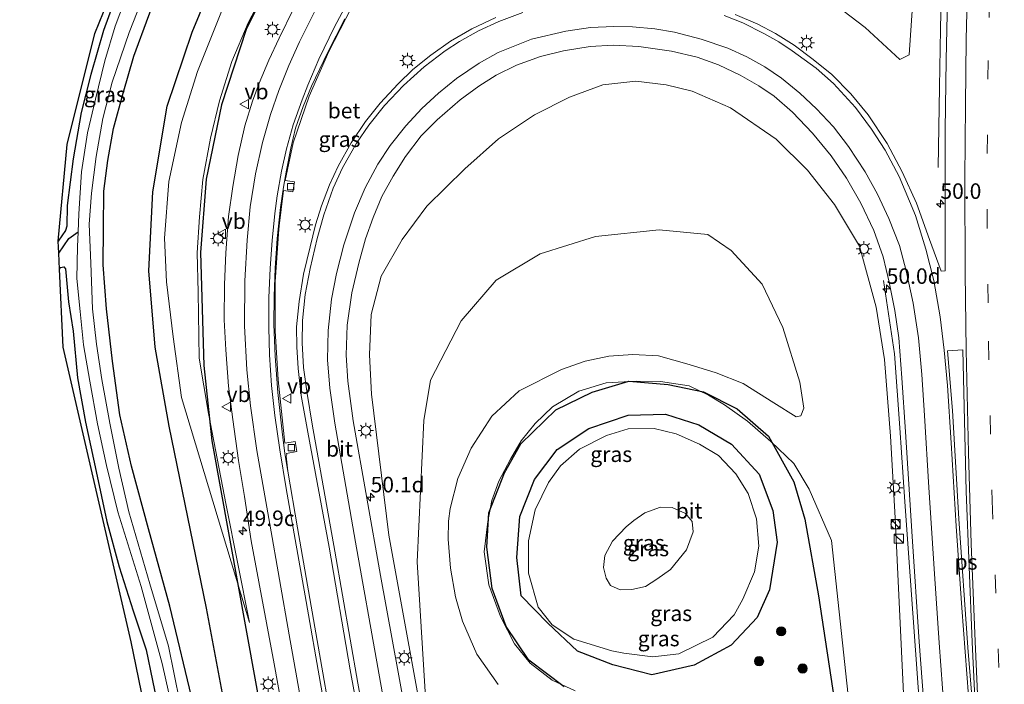
# Model space of a CAD drawing. Units: metres. Extents: x 129169 to 130001, y 534330 to 536804.
# Drawn here: x 129364 to 129523, y 535465 to 535572 of the extents above; entities that cross this region are included whole.
import ezdxf
from ezdxf.enums import TextEntityAlignment as Align

# ---------------------------------------------------------------- set-up
doc = ezdxf.new("R2010")
doc.units = ezdxf.units.M
doc.linetypes.add('VW-3-9_STREEP', pattern=[12, 3, -9])
doc.layers.get('0').update_dxf_attribs({"lineweight": 25})
for name, color, linetype, lineweight in [('B-ME-AM-KILOMETR-S-B1', 7, 'Continuous', 18), ('B-ME-BV-GELEIDECONSTRUCTIE-GELEIDERAIL-L-B1', 213, 'BV-GELEIDERAIL', 18), ('B-ME-GR-BOMENRIJ-L-B1', 10, 'Continuous', 25), ('B-ME-GR-BOMENSTRUIKEN-GV-B6', 93, 'Continuous', 18), ('B-ME-GR-BOOM-S-B1', 93, 'Continuous', 18), ('B-ME-GW-INSTEEKWATERGANG-L-B1', 10, 'Continuous', 25), ('B-ME-GW-KRUINLIJN-L-B1', 93, 'Continuous', 18), ('B-ME-GW-TEENLIJN-L-B1', 93, 'Continuous', 18), ('B-ME-GW-WATERGANG-GREPPEL-L-B1', 10, 'Continuous', 25), ('B-ME-IE-GRASLAND-GV-B6', 93, 'Continuous', 18), ('B-ME-IE-GRONDWERKLIJN-GROND_INGERICHT-GV-B6', 253, 'Continuous', 18), ('B-ME-IE-INRICHTINGSELEMENT-S-B1', 253, 'Continuous', 18), ('B-ME-IE-MEUBILAIR_WEGMEUBILAIR-LICHTMAST-S-B1', 8, 'Continuous', 18), ('B-ME-KG-KADASTRAAL-OPNAMEDTMGRENS-L-B1', 10, 'Continuous', 25), ('B-ME-OG-WATER-GV-B6', 153, 'Continuous', 18), ('B-ME-VH-VERH_SOORT-BETON-OVERIG-GV-B6', 8, 'IE-TERREINAFSCHEIDING-NATUURLIJK-HOUTWAL', 18), ('B-ME-VH-VERH_SOORT-BITUMEN-GV-B6', 8, 'IE-TERREINAFSCHEIDING-NATUURLIJK-HOUTWAL', 18), ('B-ME-VV-KOLK-S-B1', 8, 'Continuous', 18), ('B-ME-VW-MARKERING-39STREEP-015-L-B1', 255, 'VW-3-9_STREEP', 18), ('B-ME-VW-MARKERING-STREEP-015-L-B1', 7, 'Continuous', 18), ('B-ME-VW-MARKERING-VLAKMARK-GV-B6', 7, 'Continuous', 18), ('B-ME-VW-MEUBILAIR_WEGMEUBILAIR-VERKEERSBORD-S-B1', 8, 'Continuous', 18)]:
    doc.layers.add(name, color=color, linetype=linetype, lineweight=lineweight)
doc.styles.add('NLCS-ISO', font='NLCS-ISO.TTF')
doc.linetypes.add('BV-GELEIDERAIL', pattern='A,10,-3,[108,NLCS.SHX,S=1,R=0,X=0,Y=0],-3', length=16)
doc.linetypes.add('IE-TERREINAFSCHEIDING-NATUURLIJK-HOUTWAL', pattern='A,7,-1.5,[67,NLCS.SHX,S=0.75,R=45,X=0,Y=0],-1.5,7,-1.5,[70,NLCS.SHX,S=0.75,R=0,X=0,Y=0],-1.5', length=20)

# ---------------------------------------------------------------- blocks, each defined once
blk = doc.blocks.new('kast')
blk.add_line((-0.75, -0.75), (0.75, 0.75))
blk.add_lwpolyline([(-0.75, 0.75), (0.75, 0.75), (0.75, -0.75), (-0.75, -0.75)], close=True)
blk = doc.blocks.new('verkeersbord')
for p, q in [((0, 0.75), (-0.75, -0.625)), ((0.75, -0.625), (0, 0.75)), ((-0.75, -0.625), (0.75, -0.625))]:
    blk.add_line(p, q)
blk = doc.blocks.new('dtb')
blk.add_circle((0, 0), 0.75)
blk = doc.blocks.new('boom')
blk.add_hatch(color=256).paths.add_polyline_path([(-0.75, 0, 1), (0.75, 0, 1)])
blk.add_circle((0, 0), 0.75)
blk = doc.blocks.new('hecto')
for p, q in [((0, 0.625), (-0.625, 0)), ((0, -0.625), (0, 0.625)), ((-0.625, 0), (0.625, 0)), ((0.625, 0), (0, -0.625))]:
    blk.add_line(p, q)
blk = doc.blocks.new('kolk')
blk.add_lwpolyline([(-0.5, -0.5), (0.5, -0.5), (0.5, 0.5), (-0.5, 0.5)], close=True)
blk = doc.blocks.new('lantaarnpaal')
for p, q in [((-0.75, 0), (-1.25, 0)), ((-0.88, 0.88), (-0.53, 0.53)), ((0, 0.75), (0, 1.25)), ((0.53, 0.53), (0.88, 0.88)), ((0.75, 0), (1.25, 0)), ((-0.53, -0.53), (-0.88, -0.88)), ((0, -0.75), (0, -1.25)), ((0.53, -0.53), (0.88, -0.88))]:
    blk.add_line(p, q)
blk.add_circle((0, 0), 0.75)

msp = doc.modelspace()

# ---------------------------------------------------------------- linework, layer by layer
at = {"layer": 'B-ME-BV-GELEIDECONSTRUCTIE-GELEIDERAIL-L-B1'}
for points in [[(129512.144, 535548.607, 2.185), (129512.351, 535561.594, 2.529), (129512.511, 535570.911, 2.773), (129512.633, 535576.215, 2.72), (129513.001, 535589.549, 2.578), (129513.454, 535602.862, 2.407), (129513.971, 535614.832, 2.3), (129514.628, 535628.134, 2.11), (129515.371, 535640.116, 2.029), (129516.264, 535653.42, 1.834), (129517.249, 535666.705, 1.709), (129518.23, 535678.689, 1.567), (129519.458, 535691.958, 1.451), (129520.651, 535703.872, 1.118), (129521.919, 535717.309, 0.505)], [(129503.296, 535530.342, 3.252), (129505.067, 535518.519, 3.584), (129505.926, 535506.552, 3.748), (129506.737, 535494.587, 3.765), (129507.604, 535482.626, 3.784), (129508.453, 535470.644, 3.811), (129509.317, 535458.698, 3.836), (129510.215, 535446.743, 3.891), (129511.204, 535434.796, 3.927), (129512.422, 535421.495, 3.966), (129513.838, 535408.245, 3.992), (129515.229, 535394.933, 4.041)]]:
    msp.add_polyline3d(points, dxfattribs=at)
at = {"layer": 'B-ME-GR-BOMENRIJ-L-B1'}
for points in [[(129412.086, 535384.06, -3.422), (129406.446, 535413.078, -3.431), (129400.521, 535442.146, -3.338), (129393.909, 535477.431, -2.939), (129387.876, 535506.81, -2.99), (129385.624, 535519.611, -3.044), (129384.588, 535531.899, -3.107), (129385.243, 535544.643, -3.065), (129387.542, 535558.521, -3.011), (129391.592, 535570.475, -2.981), (129396.347, 535581.924, -2.986), (129402.101, 535592.631, -2.977), (129408.838, 535602.321, -2.918), (129418.74, 535613.844, -2.935), (129427.598, 535622.783, -2.918), (129437.811, 535633.016, -2.837)], [(129443.096, 535627.422, -0.044), (129438.991, 535623.057, -0.025), (129426.629, 535610.216, 0.029), (129418.033, 535600.115, -0.13), (129411.441, 535590.875, -0.31), (129405.232, 535580.857, -0.386), (129400.331, 535570.895, -0.6), (129396.311, 535558.734, -0.596), (129393.853, 535546.709, -0.676), (129392.923, 535534.85, -0.894), (129393.483, 535516.649, -1.373), (129394.774, 535504.453, -2.091), (129403.152, 535458.107, -3.032), (129410.684, 535422.806, -3.372), (129417.347, 535387.364, -3.38)], [(129451.685, 535464.735, -1.453), (129446.014, 535469.028, -1.448), (129442.337, 535474.481, -1.461), (129440.061, 535480.596, -1.524), (129439.227, 535487.312, -1.495), (129439.53, 535492.842, -1.532), (129442.063, 535499.279, -1.583), (129444.696, 535503.964, -1.642), (129450.336, 535509.453, -1.713), (129456.232, 535512.331, -1.633), (129462.142, 535514.088, -1.549), (129468.523, 535513.542, -1.457), (129474.202, 535512.373, -1.398), (129479.665, 535509.612, -1.579), (129484.719, 535505.208, -1.633), (129488.831, 535497.827, -1.411), (129490.588, 535491.811, -1.255), (129492.789, 535479.428, -1.343), (129495.616, 535460.947, -1.402)], [(129453.869, 535470.489, -1.457), (129449.05, 535475.009, -1.461), (129444.752, 535479.41, -1.394), (129444.066, 535485.595, -1.44), (129444.538, 535492.266, -1.444), (129446.895, 535498.23, -1.503), (129450.548, 535503.047, -1.696), (129455.704, 535506.425, -1.671), (129462.024, 535508.6, -1.549), (129468.072, 535508.786, -1.39), (129473.463, 535507.039, -1.385), (129478.714, 535503.932, -1.385), (129483.194, 535499.053, -1.373), (129485.406, 535493.231, -1.385), (129486.13, 535488.089, -1.549), (129484.886, 535480.422, -1.696), (129482.886, 535475.93, -1.511), (129478.669, 535471.486, -1.49), (129472.689, 535468.232, -1.49), (129465.862, 535466.683, -1.465), (129459.58, 535468.291, -1.44), (129453.869, 535470.489, -1.457)]]:
    msp.add_polyline3d(points, dxfattribs=at)
at = {"layer": 'B-ME-GR-BOMENSTRUIKEN-GV-B6'}
msp.add_polyline3d([(129508.518, 535582.676, 1.726), (129507.448, 535566.814, 1.902), (129505.933, 535566.062, 1.89), (129500.346, 535571.217, 1.591), (129494.48, 535575.743, 1.402)], dxfattribs=at)
at = {"layer": 'B-ME-GW-INSTEEKWATERGANG-L-B1'}
for points in [[(129391.828, 535461.82, -3.62), (129387.977, 535477.761, -3.553), (129384.552, 535490.269, -3.506), (129381.805, 535500.346, -3.54), (129379.919, 535508.667, -3.469), (129378.716, 535517.323, -3.527), (129377.741, 535525.755, -3.485), (129377.214, 535532.875, -3.527), (129377.264, 535538.723, -3.536), (129377.303, 535544.76, -3.506), (129377.978, 535549.749, -3.506), (129378.884, 535554.913, -3.427), (129380.424, 535560.595, -3.393), (129382.174, 535566.578, -3.385), (129384.614, 535573.133, -3.397), (129387.52, 535580.749, -3.448), (129390.426, 535587.391, -3.485), (129394.168, 535594.013, -3.469), (129397.659, 535599.683, -3.422), (129401.844, 535605.371, -3.41), (129406.875, 535612.326, -3.422), (129412.126, 535618.594, -3.49), (129421.555, 535628.045, -3.54), (129432.264, 535638.888, -3.492)], [(129383.384, 535586.024, -3.754), (129380.26, 535578.982, -3.775), (129377.274, 535570.711, -3.721), (129375.214, 535563.599, -3.788), (129373.662, 535557.478, -3.8), (129372.393, 535549.978, -3.784), (129371.395, 535542.458, -3.708), (129371.356, 535539.137, -3.506), (129371.118, 535538.4, -3.473), (129369.967, 535536.687, -3.465)], [(129370.144, 535532.167, -3.232), (129370.332, 535532.426, -3.229), (129370.845, 535532.571, -3.229), (129371.131, 535532.245, -3.229), (129371.624, 535526.916, -3.443), (129372.367, 535522.185, -3.637), (129373.073, 535514.615, -3.574), (129374.338, 535507.498, -3.574), (129376.108, 535499.513, -3.599), (129377.815, 535491.437, -3.553), (129379.781, 535484.103, -3.536), (129382.087, 535477.011, -3.616), (129384.152, 535470.688, -3.729), (129386.228, 535460.813, -3.716)]]:
    msp.add_polyline3d(points, dxfattribs=at)
at = {"layer": 'B-ME-GW-KRUINLIJN-L-B1'}
for points in [[(129400.841, 535475.147, -2.776), (129397.106, 535494.067, -2.372), (129394.242, 535508.858, -1.646), (129392.744, 535517.828, -1.226), (129392.564, 535528.491, -1.07), (129392.376, 535534.796, -0.97), (129392.755, 535540.649, -0.814), (129393.341, 535546.676, -0.709), (129394.538, 535553.35, -0.634), (129396.032, 535559.359, -0.6), (129398.022, 535565.7, -0.533), (129400.658, 535571.955, -0.424), (129403.566, 535577.545, -0.377), (129406.391, 535582.729, -0.302), (129409.8, 535587.686, -0.218), (129412.648, 535591.815, -0.071), (129416.69, 535597.519, 0.071), (129422.596, 535604.935, 0.138), (129431.525, 535614.465, 0.214), (129443.712, 535626.77, 0.384)], [(129506.535, 535463.67, 2.868), (129505.204, 535492.002, 2.847), (129504.427, 535505.22, 2.721), (129503.458, 535517.593, 2.574), (129502.129, 535526.062, 2.297), (129499.411, 535535.897, 2.121), (129495.383, 535542.644, 1.764), (129490.996, 535548.162, 1.512), (129485.952, 535553.167, 1.264), (129478.562, 535558.208, 1.024), (129472.383, 535560.909, 0.835), (129468.189, 535561.946, 0.714), (129463.297, 535562.543, 0.554), (129457.92, 535561.965, 0.285), (129452.555, 535559.959, 0.004), (129446.924, 535557.107, -0.293), (129441.089, 535553.241, -0.688), (129435.653, 535548.39, -0.999), (129429.49, 535542.361, -1.322), (129425.503, 535536.993, -1.448), (129422.112, 535531.063, -1.595), (129420.522, 535524.869, -1.734), (129420.223, 535518.344, -1.923), (129420.595, 535512.005, -2.099), (129423.346, 535489.245, -2.561), (129429.91, 535453.449, -3.149)], [(129453.489, 535464.098, -1.465), (129449.748, 535465.806, -1.448), (129446.217, 535468.536, -1.444), (129443.656, 535471.683, -1.465), (129441.391, 535476.086, -1.461), (129439.524, 535481.216, -1.457), (129438.783, 535486.53, -1.495), (129439.34, 535491.441, -1.503), (129440.038, 535494.815, -1.558), (129441.138, 535497.945, -1.574), (129443.015, 535501.513, -1.608), (129444.736, 535504.441, -1.675), (129447.038, 535507.272, -1.738), (129449.839, 535509.944, -1.768), (129454.047, 535512.496, -1.772), (129458.483, 535513.812, -1.734), (129463.355, 535514.085, -1.65), (129467.238, 535514.038, -1.574), (129471.895, 535513.317, -1.574), (129475.03, 535511.86, -1.499), (129477.589, 535510.284, -1.495), (129481.331, 535507.637, -1.448), (129485.115, 535504.339, -1.448), (129488.789, 535500.797, -1.453), (129491.272, 535496.646, -1.301), (129494.878, 535488.361, -1.364)], [(129459.417, 535470.565, -1.642), (129461.312, 535470.185, -1.684), (129465.998, 535469.555, -1.675), (129470.202, 535470.054, -1.688), (129475.727, 535472.745, -1.688), (129479.161, 535476.382, -1.688), (129480.592, 535478.88, -1.658), (129482.426, 535483.331, -1.675), (129483.173, 535487.457, -1.658), (129482.751, 535491.861, -1.637), (129481.417, 535495.946, -1.608), (129479.447, 535499.137, -1.562), (129476.654, 535502.097, -1.524), (129473.547, 535503.919, -1.448), (129469.806, 535505.575, -1.406), (129466.261, 535506.433, -1.398), (129462.03, 535506.401, -1.398), (129458.515, 535505.321, -1.465), (129454.177, 535503.136, -1.524), (129451.093, 535500.415, -1.553), (129449.173, 535497.748, -1.558), (129447.009, 535493.294, -1.562), (129445.93, 535488.303, -1.57), (129445.942, 535483.085, -1.57), (129447.48, 535477.574, -1.57), (129449.756, 535474.768, -1.57), (129453.244, 535472.433, -1.57), (129459.417, 535470.565, -1.642)]]:
    msp.add_polyline3d(points, dxfattribs=at)
at = {"layer": 'B-ME-GW-TEENLIJN-L-B1'}
for points in [[(129400.841, 535475.147, -2.776), (129389.871, 535511.434, -2.809), (129388.525, 535521.261, -2.855), (129387.433, 535530.144, -2.948), (129387.098, 535537.17, -2.91), (129387.836, 535546.336, -2.902), (129389.854, 535555.872, -2.864), (129392.441, 535564.09, -2.86), (129396.22, 535573.506, -2.868), (129399.692, 535581.282, -2.805), (129403.765, 535588.614, -2.729), (129410.308, 535598.774, -2.7), (129416.916, 535607.507, -2.7), (129424.45, 535615.509, -2.65), (129436.036, 535627.621, -2.62), (129439.545, 535631.181, -2.609)], [(129429.91, 535453.449, -3.149), (129427.97, 535484.907, -2.948), (129429.003, 535507.725, -2.784), (129430.092, 535514.251, -2.57), (129435.037, 535523.851, -2.377), (129440.713, 535530.409, -2.259), (129447.844, 535534.643, -2.213), (129456.747, 535537.436, -2.045), (129467.064, 535538.538, -1.894), (129474.9, 535537.803, -1.772), (129478.66, 535535.186, -1.835), (129483.68, 535529.783, -1.902), (129487.017, 535522.76, -1.973), (129489.768, 535513.956, -2.12), (129490.406, 535509.719, -2.12), (129489.938, 535508.473, -2.12), (129489.177, 535508.35, -2.12), (129485.594, 535510.583, -2.326), (129480.644, 535513.728, -2.406), (129476.259, 535515.467, -2.406), (129471.887, 535516.787, -2.461), (129466.942, 535518.171, -2.511), (129462.783, 535518.382, -2.637), (129458.892, 535518.124, -2.742), (129455.077, 535517.326, -2.818), (129451.244, 535515.982, -2.939), (129444.451, 535512.517, -2.935), (129439.996, 535508.459, -2.952), (129436.659, 535503.292, -2.99), (129434.508, 535498.354, -3.04), (129433.296, 535493.555, -3.061), (129433.025, 535491.493, -3.032), (129432.983, 535488.605, -3.128), (129433.32, 535483.902, -3.183), (129434.121, 535479.246, -3.187), (129435.264, 535475.341, -3.175), (129437.584, 535470.009, -3.212), (129441.058, 535465.108, -3.233)], [(129458.478, 535482.258, -2.948), (129458.031, 535483.98, -2.944), (129458.285, 535485.943, -2.965), (129459.516, 535488.284, -2.99), (129461.726, 535490.556, -3.053), (129462.954, 535491.61, -3.044), (129464.75, 535492.856, -3.036), (129467.239, 535493.767, -3.036), (129469.142, 535493.72, -3.036), (129471.303, 535492.72, -3.04), (129472.394, 535491.436, -3.04), (129472.514, 535489.756, -3.04), (129471.445, 535486.853, -3.044), (129468.87, 535483.667, -3.044), (129466.696, 535482.107, -3.044), (129464.828, 535480.931, -3.044), (129462.638, 535480.438, -3.044), (129460.753, 535480.395, -3.044), (129459.174, 535481.108, -3.099), (129458.478, 535482.258, -2.948)], [(129494.878, 535488.361, -1.364), (129497.924, 535460.306, -1.469), (129499.187, 535439.124, -1.444)]]:
    msp.add_polyline3d(points, dxfattribs=at)
at = {"layer": 'B-ME-GW-WATERGANG-GREPPEL-L-B1'}
msp.add_polyline3d([(129370.026, 535534.76, -4.146), (129371.67, 535537.147, -4.086), (129373.152, 535538.22, -4.8)], dxfattribs=at)
at = {"layer": 'B-ME-IE-GRASLAND-GV-B6'}
for points in [[(129370.026, 535534.76, -4.146), (129369.967, 535536.687, -3.465), (129371.118, 535538.4, -3.473), (129371.356, 535539.137, -3.506), (129371.395, 535542.458, -3.708), (129372.393, 535549.978, -3.784), (129373.662, 535557.478, -3.8), (129375.214, 535563.599, -3.788), (129377.274, 535570.711, -3.721), (129380.26, 535578.982, -3.775), (129383.384, 535586.024, -3.754), (129385.012, 535585.03, -4.8), (129383.453, 535581.789, -4.8), (129381.273, 535577.038, -4.8), (129379.175, 535571.425, -4.8), (129377.507, 535565.802, -4.8), (129375.959, 535559.61, -4.8), (129374.691, 535554.183, -4.8), (129373.709, 535547.912, -4.8), (129373.282, 535541.095, -4.8), (129373.152, 535538.22, -4.8), (129371.67, 535537.147, -4.086), (129370.026, 535534.76, -4.146)], [(129494.48, 535575.743, 1.402), (129500.346, 535571.217, 1.591), (129505.933, 535566.062, 1.89), (129507.448, 535566.814, 1.902), (129508.518, 535582.676, 1.726)], [(129389.602, 535462.243, -4.8), (129387.787, 535471.297, -4.8), (129384.739, 535481.365, -4.8), (129381.342, 535493.005, -4.8), (129379.752, 535500.044, -4.8), (129378.277, 535507.311, -4.8), (129376.987, 535514.379, -4.8), (129376.163, 535520.058, -4.8), (129375.509, 535525.79, -4.8), (129375.231, 535533.148, -4.8), (129374.932, 535539.441, -4.8), (129375.318, 535544.443, -4.8), (129376.111, 535550.361, -4.8), (129377.153, 535556.531, -4.8), (129378.661, 535562.362, -4.8), (129381.411, 535570.381, -4.8), (129384.685, 535578.819, -4.8)], [(129403.566, 535577.545, -0.377), (129400.658, 535571.955, -0.424), (129398.022, 535565.7, -0.533), (129396.032, 535559.359, -0.6), (129394.538, 535553.35, -0.634), (129393.341, 535546.676, -0.709), (129392.755, 535540.649, -0.814), (129392.376, 535534.796, -0.97), (129392.564, 535528.491, -1.07), (129392.744, 535517.828, -1.226), (129394.242, 535508.858, -1.646), (129397.106, 535494.067, -2.372), (129400.841, 535475.147, -2.776), (129389.871, 535511.434, -2.809), (129388.525, 535521.261, -2.855), (129387.433, 535530.144, -2.948), (129387.098, 535537.17, -2.91), (129387.836, 535546.336, -2.902), (129389.854, 535555.872, -2.864), (129392.441, 535564.09, -2.86), (129396.22, 535573.506, -2.868)], [(129396.22, 535573.506, -2.868), (129392.441, 535564.09, -2.86), (129389.854, 535555.872, -2.864), (129387.836, 535546.336, -2.902), (129387.098, 535537.17, -2.91), (129387.433, 535530.144, -2.948), (129388.525, 535521.261, -2.855), (129389.871, 535511.434, -2.809), (129400.841, 535475.147, -2.776), (129397.106, 535494.067, -2.372), (129394.242, 535508.858, -1.646), (129392.744, 535517.828, -1.226), (129392.564, 535528.491, -1.07), (129392.376, 535534.796, -0.97), (129392.755, 535540.649, -0.814), (129393.341, 535546.676, -0.709), (129394.538, 535553.35, -0.634), (129396.032, 535559.359, -0.6), (129398.022, 535565.7, -0.533), (129400.658, 535571.955, -0.424), (129403.566, 535577.545, -0.377)], [(129513.606, 535575.816, 2.048), (129513.425, 535565.999, 2.175), (129513.247, 535554.648, 2.268), (129513.244, 535542.513, 2.423), (129513.252, 535531.897, 2.503), (129512.597, 535531.881, 2.532), (129510.741, 535536.991, 2.482), (129508.635, 535542.833, 2.461), (129506.328, 535547.912, 2.41), (129503.891, 535552.498, 2.36), (129500.804, 535557.08, 2.297), (129498.003, 535560.505, 2.272), (129494.93, 535563.59, 2.167), (129491.953, 535566.052, 2.112), (129488.851, 535568.356, 2.045), (129485.855, 535570.227, 1.999), (129483.013, 535571.725, 1.919), (129479.337, 535573.293, 1.814)], [(129407.977, 535574.241, 0.147), (129405.667, 535569.479, 0.033), (129403.999, 535565.939, -0.054), (129402.439, 535562.213, -0.13), (129401.334, 535559.299, -0.167), (129400.097, 535555.332, -0.226), (129399.041, 535550.526, -0.319), (129398.156, 535545.55, -0.432), (129397.489, 535540.686, -0.583), (129397.027, 535534.827, -0.701), (129396.801, 535529.707, -0.881), (129396.75, 535524.003, -1.024), (129397.02, 535519.137, -1.213), (129397.465, 535513.289, -1.448), (129398.143, 535507.91, -1.671), (129399.088, 535501.281, -1.923), (129400.068, 535495.465, -2.116), (129401.145, 535488.329, -2.343), (129404.828, 535468.456, -2.738), (129411.177, 535433.198, -3.2)], [(129415.049, 535453.739, -2.767), (129411.199, 535475.597, -2.431), (129408.606, 535490.417, -2.125), (129407.0506, 535499.5507, -1.927), (129406.757, 535501.968, -1.91), (129406.865, 535502.21, -1.89), (129406.827, 535502.427, -1.88), (129408.492, 535502.722, -1.877), (129408.238, 535504.333, -1.847), (129406.585, 535504.092, -1.81), (129405.471, 535514.324, -1.529), (129404.998, 535522.227, -1.34), (129405.012, 535530.111, -1.081), (129405.525, 535537.906, -0.985), (129405.678, 535539.203, -0.842), (129406.377, 535544.869, -0.772), (129407.886, 535544.673, -0.752), (129408.127, 535546.279, -0.743), (129406.64, 535546.496, -0.713), (129407.936, 535552.575, -0.629), (129410.511, 535560.132, -0.476), (129413.689, 535567.309, -0.25), (129417.333, 535574.428, -0.099)], [(129391.828, 535461.82, -3.62), (129387.977, 535477.761, -3.553), (129384.552, 535490.269, -3.506), (129381.805, 535500.346, -3.54), (129379.919, 535508.667, -3.469), (129378.716, 535517.323, -3.527), (129377.741, 535525.755, -3.485), (129377.214, 535532.875, -3.527), (129377.264, 535538.723, -3.536), (129377.303, 535544.76, -3.506), (129377.978, 535549.749, -3.506), (129378.884, 535554.913, -3.427), (129380.424, 535560.595, -3.393), (129382.174, 535566.578, -3.385), (129384.614, 535573.133, -3.397)], [(129384.614, 535573.133, -3.397), (129382.174, 535566.578, -3.385), (129380.424, 535560.595, -3.393), (129378.884, 535554.913, -3.427), (129377.978, 535549.749, -3.506), (129377.303, 535544.76, -3.506), (129377.264, 535538.723, -3.536), (129377.214, 535532.875, -3.527), (129377.741, 535525.755, -3.485), (129378.716, 535517.323, -3.527), (129379.919, 535508.667, -3.469), (129381.805, 535500.346, -3.54), (129384.552, 535490.269, -3.506), (129387.977, 535477.761, -3.553), (129391.828, 535461.82, -3.62)], [(129440.636, 535572.844, 0.701), (129436.784, 535570.995, 0.575), (129433.33, 535568.975, 0.42), (129430.145, 535566.739, 0.273), (129427.262, 535564.415, 0.197), (129424.859, 535562.109, 0.063), (129421.974, 535558.985, -0.1), (129419.611, 535556.002, -0.256), (129417.286, 535552.588, -0.348), (129415.208, 535548.789, -0.491), (129413.762, 535545.793, -0.596), (129412.503, 535542.403, -0.701), (129411.51, 535539.316, -0.776), (129410.638, 535535.761, -0.923), (129409.584, 535531.352, -1.041), (129408.906, 535526.957, -1.209), (129408.477, 535522.848, -1.364), (129408.529, 535519.636, -1.406), (129408.709, 535516.129, -1.524), (129409.228, 535511.782, -1.629), (129410.296, 535505.842, -1.814), (129413.722, 535487.265, -2.125), (129417.146, 535467.477, -2.578), (129421.465, 535443.68, -2.876)], [(129425.878, 535461.51, -2.759), (129422.001, 535482.696, -2.427), (129417.61, 535507.688, -1.944), (129416.737, 535514.093, -1.81), (129416.498, 535518.305, -1.671), (129416.655, 535523.162, -1.612), (129417.398, 535528.383, -1.461), (129418.498, 535533.154, -1.31), (129419.613, 535537.08, -1.18), (129420.854, 535540.519, -1.045), (129422.256, 535543.939, -0.928), (129424.048, 535547.177, -0.797), (129426.087, 535550.347, -0.642), (129428.607, 535553.69, -0.487), (129431.193, 535556.299, -0.365), (129434.908, 535559.534, -0.172), (129437.904, 535561.706, 0.016), (129440.731, 535563.513, 0.168), (129443.992, 535565.104, 0.289), (129447.865, 535566.53, 0.428), (129451.605, 535567.443, 0.583), (129455.89, 535568.135, 0.722), (129459.619, 535568.328, 0.861), (129463.785, 535568.151, 1.003), (129469.059, 535567.369, 1.129), (129473.177, 535566.389, 1.281), (129476.608, 535565.159, 1.377), (129480.119, 535563.494, 1.491)], [(129506.535, 535463.67, 2.868), (129505.204, 535492.002, 2.847), (129504.427, 535505.22, 2.721), (129503.458, 535517.593, 2.574), (129502.129, 535526.062, 2.297), (129499.411, 535535.897, 2.121), (129495.383, 535542.644, 1.764), (129490.996, 535548.162, 1.512), (129485.952, 535553.167, 1.264), (129478.562, 535558.208, 1.024), (129472.383, 535560.909, 0.835), (129468.189, 535561.946, 0.714), (129463.297, 535562.543, 0.554), (129457.92, 535561.965, 0.285), (129452.555, 535559.959, 0.004), (129446.924, 535557.107, -0.293), (129441.089, 535553.241, -0.688), (129435.653, 535548.39, -0.999), (129429.49, 535542.361, -1.322), (129425.503, 535536.993, -1.448), (129422.112, 535531.063, -1.595), (129420.522, 535524.869, -1.734), (129420.223, 535518.344, -1.923), (129420.595, 535512.005, -2.099), (129423.346, 535489.245, -2.561), (129429.91, 535453.449, -3.149), (129427.97, 535484.907, -2.948), (129429.003, 535507.725, -2.784), (129430.092, 535514.251, -2.57), (129435.037, 535523.851, -2.377), (129440.713, 535530.409, -2.259), (129447.844, 535534.643, -2.213), (129456.747, 535537.436, -2.045), (129467.064, 535538.538, -1.894), (129474.9, 535537.803, -1.772), (129478.66, 535535.186, -1.835), (129483.68, 535529.783, -1.902), (129487.017, 535522.76, -1.973), (129489.768, 535513.956, -2.12), (129490.406, 535509.719, -2.12), (129489.938, 535508.473, -2.12), (129489.177, 535508.35, -2.12), (129485.594, 535510.583, -2.326), (129480.644, 535513.728, -2.406), (129476.259, 535515.467, -2.406), (129471.887, 535516.787, -2.461), (129466.942, 535518.171, -2.511), (129462.783, 535518.382, -2.637), (129458.892, 535518.124, -2.742), (129455.077, 535517.326, -2.818), (129451.244, 535515.982, -2.939), (129444.451, 535512.517, -2.935), (129439.996, 535508.459, -2.952), (129436.659, 535503.292, -2.99), (129434.508, 535498.354, -3.04), (129433.296, 535493.555, -3.061), (129433.025, 535491.493, -3.032), (129432.983, 535488.605, -3.128), (129433.32, 535483.902, -3.183), (129434.121, 535479.246, -3.187), (129435.264, 535475.341, -3.175), (129437.584, 535470.009, -3.212), (129441.058, 535465.108, -3.233)], [(129441.058, 535465.108, -3.233), (129437.584, 535470.009, -3.212), (129435.264, 535475.341, -3.175), (129434.121, 535479.246, -3.187), (129433.32, 535483.902, -3.183), (129432.983, 535488.605, -3.128), (129433.025, 535491.493, -3.032), (129433.296, 535493.555, -3.061), (129434.508, 535498.354, -3.04), (129436.659, 535503.292, -2.99), (129439.996, 535508.459, -2.952), (129444.451, 535512.517, -2.935), (129451.244, 535515.982, -2.939), (129455.077, 535517.326, -2.818), (129458.892, 535518.124, -2.742), (129462.783, 535518.382, -2.637), (129466.942, 535518.171, -2.511), (129471.887, 535516.787, -2.461), (129476.259, 535515.467, -2.406), (129480.644, 535513.728, -2.406), (129485.594, 535510.583, -2.326), (129489.177, 535508.35, -2.12), (129489.938, 535508.473, -2.12), (129490.406, 535509.719, -2.12), (129489.768, 535513.956, -2.12), (129487.017, 535522.76, -1.973), (129483.68, 535529.783, -1.902), (129478.66, 535535.186, -1.835), (129474.9, 535537.803, -1.772), (129467.064, 535538.538, -1.894), (129456.747, 535537.436, -2.045), (129447.844, 535534.643, -2.213), (129440.713, 535530.409, -2.259), (129435.037, 535523.851, -2.377), (129430.092, 535514.251, -2.57), (129429.003, 535507.725, -2.784), (129427.97, 535484.907, -2.948), (129429.91, 535453.449, -3.149), (129423.346, 535489.245, -2.561), (129420.595, 535512.005, -2.099), (129420.223, 535518.344, -1.923), (129420.522, 535524.869, -1.734), (129422.112, 535531.063, -1.595), (129425.503, 535536.993, -1.448), (129429.49, 535542.361, -1.322), (129435.653, 535548.39, -0.999), (129441.089, 535553.241, -0.688), (129446.924, 535557.107, -0.293), (129452.555, 535559.959, 0.004), (129457.92, 535561.965, 0.285), (129463.297, 535562.543, 0.554), (129468.189, 535561.946, 0.714), (129472.383, 535560.909, 0.835), (129478.562, 535558.208, 1.024), (129485.952, 535553.167, 1.264), (129490.996, 535548.162, 1.512), (129495.383, 535542.644, 1.764)], [(129480.119, 535563.494, 1.491), (129483.143, 535561.771, 1.604), (129485.616, 535560.1, 1.654), (129488.577, 535557.541, 1.713), (129491.822, 535554.161, 1.747), (129494.847, 535550.46, 1.873), (129497.319, 535546.858, 1.999), (129499.639, 535542.857, 2.104), (129501.721, 535538.418, 2.251), (129503.231, 535534.194, 2.373), (129504.23, 535530.089, 2.452), (129505.11, 535525.522, 2.562), (129505.75, 535521.101, 2.679), (129506.254, 535514.643, 2.784), (129506.872, 535505.918, 2.948), (129507.942, 535488.999, 2.965), (129509.074, 535471.998, 3.011), (129510.291, 535455.633, 3.036)], [(129495.383, 535542.644, 1.764), (129499.411, 535535.897, 2.121), (129502.129, 535526.062, 2.297), (129503.458, 535517.593, 2.574), (129504.427, 535505.22, 2.721), (129505.204, 535492.002, 2.847), (129506.535, 535463.67, 2.868)], [(129386.228, 535460.813, -3.716), (129384.152, 535470.688, -3.729), (129382.087, 535477.011, -3.616), (129379.781, 535484.103, -3.536), (129377.815, 535491.437, -3.553), (129376.108, 535499.513, -3.599), (129374.338, 535507.498, -3.574), (129373.073, 535514.615, -3.574), (129372.367, 535522.185, -3.637), (129371.624, 535526.916, -3.443), (129371.131, 535532.245, -3.229), (129370.845, 535532.571, -3.229), (129370.332, 535532.426, -3.229), (129370.144, 535532.167, -3.232), (129370.026, 535534.76, -4.146), (129371.67, 535537.147, -4.086), (129373.152, 535538.22, -4.8), (129373.043, 535535.809, -4.8), (129372.969, 535530.7, -4.8), (129373.478, 535525.341, -4.8), (129374.058, 535519.971, -4.8), (129375.069, 535514.092, -4.8), (129376.283, 535507.193, -4.8), (129377.78, 535500.456, -4.8), (129379.571, 535492.97, -4.8), (129383.374, 535480.947, -4.8), (129386.757, 535468.515, -4.8), (129389.275, 535457.243, -4.8)], [(129395.654, 535404.401, -3.582), (129381.741, 535471.989, -3.746), (129370.766, 535519.593, -3.435), (129370.144, 535532.167, -3.232), (129370.332, 535532.426, -3.229), (129370.845, 535532.571, -3.229), (129371.131, 535532.245, -3.229), (129371.624, 535526.916, -3.443), (129372.367, 535522.185, -3.637), (129373.073, 535514.615, -3.574), (129374.338, 535507.498, -3.574), (129376.108, 535499.513, -3.599), (129377.815, 535491.437, -3.553), (129379.781, 535484.103, -3.536), (129382.087, 535477.011, -3.616), (129384.152, 535470.688, -3.729), (129386.228, 535460.813, -3.716)], [(129467.238, 535514.038, -1.574), (129463.355, 535514.085, -1.65), (129458.483, 535513.812, -1.734), (129454.047, 535512.496, -1.772), (129449.839, 535509.944, -1.768), (129447.038, 535507.272, -1.738), (129444.736, 535504.441, -1.675), (129443.015, 535501.513, -1.608), (129441.138, 535497.945, -1.574), (129440.038, 535494.815, -1.558), (129439.34, 535491.441, -1.503), (129438.783, 535486.53, -1.495), (129439.524, 535481.216, -1.457), (129441.391, 535476.086, -1.461), (129443.656, 535471.683, -1.465), (129446.217, 535468.536, -1.444), (129449.748, 535465.806, -1.448), (129453.489, 535464.098, -1.465)], [(129453.489, 535464.098, -1.465), (129449.748, 535465.806, -1.448), (129446.217, 535468.536, -1.444), (129443.656, 535471.683, -1.465), (129441.391, 535476.086, -1.461), (129439.524, 535481.216, -1.457), (129438.783, 535486.53, -1.495), (129439.34, 535491.441, -1.503), (129440.038, 535494.815, -1.558), (129441.138, 535497.945, -1.574), (129443.015, 535501.513, -1.608), (129444.736, 535504.441, -1.675), (129447.038, 535507.272, -1.738), (129449.839, 535509.944, -1.768), (129454.047, 535512.496, -1.772), (129458.483, 535513.812, -1.734), (129463.355, 535514.085, -1.65), (129467.238, 535514.038, -1.574), (129471.895, 535513.317, -1.574), (129475.03, 535511.86, -1.499), (129477.589, 535510.284, -1.495), (129481.331, 535507.637, -1.448), (129485.115, 535504.339, -1.448), (129488.789, 535500.797, -1.453), (129491.272, 535496.646, -1.301), (129494.878, 535488.361, -1.364)], [(129497.924, 535460.306, -1.469), (129494.878, 535488.361, -1.364), (129491.272, 535496.646, -1.301), (129488.789, 535500.797, -1.453), (129485.115, 535504.339, -1.448), (129481.331, 535507.637, -1.448), (129477.589, 535510.284, -1.495), (129475.03, 535511.86, -1.499), (129471.895, 535513.317, -1.574), (129467.238, 535514.038, -1.574)], [(129481.417, 535495.946, -1.608), (129482.751, 535491.861, -1.637), (129483.173, 535487.457, -1.658), (129482.426, 535483.331, -1.675), (129480.592, 535478.88, -1.658), (129479.161, 535476.382, -1.688), (129475.727, 535472.745, -1.688), (129470.202, 535470.054, -1.688), (129465.998, 535469.555, -1.675), (129461.312, 535470.185, -1.684), (129459.417, 535470.565, -1.642), (129453.244, 535472.433, -1.57), (129449.756, 535474.768, -1.57), (129447.48, 535477.574, -1.57), (129445.942, 535483.085, -1.57), (129445.93, 535488.303, -1.57), (129447.009, 535493.294, -1.562), (129449.173, 535497.748, -1.558), (129451.093, 535500.415, -1.553), (129454.177, 535503.136, -1.524), (129458.515, 535505.321, -1.465), (129462.03, 535506.401, -1.398), (129466.261, 535506.433, -1.398), (129469.806, 535505.575, -1.406), (129473.547, 535503.919, -1.448), (129476.654, 535502.097, -1.524), (129479.447, 535499.137, -1.562), (129481.417, 535495.946, -1.608)], [(129459.417, 535470.565, -1.642), (129461.312, 535470.185, -1.684), (129465.998, 535469.555, -1.675), (129470.202, 535470.054, -1.688), (129475.727, 535472.745, -1.688), (129479.161, 535476.382, -1.688), (129480.592, 535478.88, -1.658), (129482.426, 535483.331, -1.675), (129483.173, 535487.457, -1.658), (129482.751, 535491.861, -1.637), (129481.417, 535495.946, -1.608), (129479.447, 535499.137, -1.562), (129476.654, 535502.097, -1.524), (129473.547, 535503.919, -1.448), (129469.806, 535505.575, -1.406), (129466.261, 535506.433, -1.398), (129462.03, 535506.401, -1.398), (129458.515, 535505.321, -1.465), (129454.177, 535503.136, -1.524), (129451.093, 535500.415, -1.553), (129449.173, 535497.748, -1.558), (129447.009, 535493.294, -1.562), (129445.93, 535488.303, -1.57), (129445.942, 535483.085, -1.57), (129447.48, 535477.574, -1.57), (129449.756, 535474.768, -1.57), (129453.244, 535472.433, -1.57), (129459.417, 535470.565, -1.642)], [(129459.174, 535481.108, -3.099), (129460.753, 535480.395, -3.044), (129462.638, 535480.438, -3.044), (129464.828, 535480.931, -3.044), (129466.696, 535482.107, -3.044), (129468.87, 535483.667, -3.044), (129471.445, 535486.853, -3.044), (129472.514, 535489.756, -3.04), (129472.394, 535491.436, -3.04), (129471.303, 535492.72, -3.04), (129469.142, 535493.72, -3.036), (129467.239, 535493.767, -3.036), (129464.75, 535492.856, -3.036), (129462.954, 535491.61, -3.044), (129461.726, 535490.556, -3.053), (129459.516, 535488.284, -2.99), (129458.285, 535485.943, -2.965), (129458.031, 535483.98, -2.944), (129458.478, 535482.258, -2.948), (129459.174, 535481.108, -3.099)], [(129458.478, 535482.258, -2.948), (129458.031, 535483.98, -2.944), (129458.285, 535485.943, -2.965), (129459.516, 535488.284, -2.99), (129461.726, 535490.556, -3.053), (129462.954, 535491.61, -3.044), (129464.75, 535492.856, -3.036), (129467.239, 535493.767, -3.036), (129469.142, 535493.72, -3.036), (129471.303, 535492.72, -3.04), (129472.394, 535491.436, -3.04), (129472.514, 535489.756, -3.04), (129471.445, 535486.853, -3.044), (129468.87, 535483.667, -3.044), (129466.696, 535482.107, -3.044), (129464.828, 535480.931, -3.044), (129462.638, 535480.438, -3.044), (129460.753, 535480.395, -3.044), (129459.174, 535481.108, -3.099), (129458.478, 535482.258, -2.948)], [(129494.878, 535488.361, -1.364), (129497.924, 535460.306, -1.469)]]:
    msp.add_polyline3d(points, dxfattribs=at)
at = {"layer": 'B-ME-IE-GRONDWERKLIJN-GROND_INGERICHT-GV-B6'}
msp.add_polyline3d([(129369.967, 535536.687, -3.465), (129371.383, 535552.318, -3.851), (129375.879, 535570.257, -3.813), (129382.166, 535585.769, -3.674), (129308.278, 535631.564, -3.389), (129308.429, 535631.843, -3.413), (129309.791, 535631.302, -3.565), (129383.384, 535586.024, -3.754), (129380.26, 535578.982, -3.775), (129377.274, 535570.711, -3.721), (129375.214, 535563.599, -3.788), (129373.662, 535557.478, -3.8), (129372.393, 535549.978, -3.784), (129371.395, 535542.458, -3.708), (129371.356, 535539.137, -3.506), (129371.118, 535538.4, -3.473), (129369.967, 535536.687, -3.465)], dxfattribs=at)
at = {"layer": 'B-ME-KG-KADASTRAAL-OPNAMEDTMGRENS-L-B1'}
msp.add_polyline3d([(129320.39, 535392.075, -3.674), (129393.868, 535401.043, -3.59), (129395.07, 535401.774, -3.586), (129395.635, 535403.183, -3.582), (129395.654, 535404.401, -3.582), (129381.741, 535471.989, -3.746), (129370.766, 535519.593, -3.435), (129370.144, 535532.167, -3.232), (129370.026, 535534.76, -4.146), (129369.967, 535536.687, -3.465), (129371.383, 535552.318, -3.851), (129375.879, 535570.257, -3.813), (129382.166, 535585.769, -3.674), (129308.278, 535631.564, -3.389)], dxfattribs=at)
at = {"layer": 'B-ME-OG-WATER-GV-B6'}
for points in [[(129384.685, 535578.819, -4.8), (129381.411, 535570.381, -4.8), (129378.661, 535562.362, -4.8), (129377.153, 535556.531, -4.8), (129376.111, 535550.361, -4.8), (129375.318, 535544.443, -4.8), (129374.932, 535539.441, -4.8), (129375.231, 535533.148, -4.8), (129375.509, 535525.79, -4.8), (129376.163, 535520.058, -4.8), (129376.987, 535514.379, -4.8), (129378.277, 535507.311, -4.8), (129379.752, 535500.044, -4.8), (129381.342, 535493.005, -4.8), (129384.739, 535481.365, -4.8), (129387.787, 535471.297, -4.8), (129389.602, 535462.243, -4.8)], [(129389.275, 535457.243, -4.8), (129386.757, 535468.515, -4.8), (129383.374, 535480.947, -4.8), (129379.571, 535492.97, -4.8), (129377.78, 535500.456, -4.8), (129376.283, 535507.193, -4.8), (129375.069, 535514.092, -4.8), (129374.058, 535519.971, -4.8), (129373.478, 535525.341, -4.8), (129372.969, 535530.7, -4.8), (129373.043, 535535.809, -4.8), (129373.152, 535538.22, -4.8), (129373.282, 535541.095, -4.8), (129373.709, 535547.912, -4.8), (129374.691, 535554.183, -4.8), (129375.959, 535559.61, -4.8), (129377.507, 535565.802, -4.8), (129379.175, 535571.425, -4.8), (129381.273, 535577.038, -4.8)]]:
    msp.add_polyline3d(points, dxfattribs=at)
at = {"layer": 'B-ME-VH-VERH_SOORT-BETON-OVERIG-GV-B6'}
for points in [[(129417.333, 535574.428, -0.099), (129413.689, 535567.309, -0.25), (129410.511, 535560.132, -0.476), (129407.936, 535552.575, -0.629), (129406.64, 535546.496, -0.713), (129408.127, 535546.279, -0.743), (129407.886, 535544.673, -0.752), (129406.377, 535544.869, -0.772), (129405.678, 535539.203, -0.842), (129405.525, 535537.906, -0.985), (129405.012, 535530.111, -1.081), (129404.998, 535522.227, -1.34), (129405.471, 535514.324, -1.529), (129406.585, 535504.092, -1.81), (129408.238, 535504.333, -1.847), (129408.492, 535502.722, -1.877), (129406.827, 535502.427, -1.88), (129406.865, 535502.21, -1.89), (129406.757, 535501.968, -1.91), (129407.0506, 535499.5507, -1.927)], [(129407.0506, 535499.5507, -1.927), (129406.559, 535502.437, -1.864), (129406.159, 535505.912, -1.81), (129405.458, 535512.24, -1.629), (129405.013, 535518.158, -1.528), (129404.783, 535523.265, -1.339), (129404.829, 535527.797, -1.243), (129405.006, 535532.315, -1.079), (129405.335, 535537.128, -0.982), (129405.875, 535542.149, -0.839), (129406.344, 535545.416, -0.768), (129406.812, 535548.155, -0.705), (129407.542, 535551.741, -0.621), (129408.285, 535554.922, -0.554), (129409.512, 535558.436, -0.466), (129410.892, 535561.752, -0.377), (129413.504, 535567.204, -0.239), (129416.267, 535572.615, -0.088)]]:
    msp.add_polyline3d(points, dxfattribs=at)
at = {"layer": 'B-ME-VH-VERH_SOORT-BITUMEN-GV-B6'}
for points in [[(129488.851, 535568.356, 2.045), (129491.953, 535566.052, 2.112), (129494.93, 535563.59, 2.167), (129498.003, 535560.505, 2.272), (129500.804, 535557.08, 2.297), (129503.891, 535552.498, 2.36), (129506.328, 535547.912, 2.41), (129508.635, 535542.833, 2.461), (129510.741, 535536.991, 2.482), (129512.597, 535531.881, 2.532), (129513.252, 535531.897, 2.503), (129513.244, 535542.513, 2.423), (129513.247, 535554.648, 2.268), (129513.425, 535565.999, 2.175), (129513.606, 535575.816, 2.048), (129516.819, 535575.816, 2.014), (129520.438, 535575.816, 1.934), (129524.055, 535575.816, 1.819)], [(129411.177, 535433.198, -3.2), (129404.828, 535468.456, -2.738), (129401.145, 535488.329, -2.343), (129400.068, 535495.465, -2.116), (129399.088, 535501.281, -1.923), (129398.143, 535507.91, -1.671), (129397.465, 535513.289, -1.448), (129397.02, 535519.137, -1.213), (129396.75, 535524.003, -1.024), (129396.801, 535529.707, -0.881), (129397.027, 535534.827, -0.701), (129397.489, 535540.686, -0.583), (129398.156, 535545.55, -0.432), (129399.041, 535550.526, -0.319), (129400.097, 535555.332, -0.226), (129401.334, 535559.299, -0.167), (129402.439, 535562.213, -0.13), (129403.999, 535565.939, -0.054), (129405.667, 535569.479, 0.033), (129407.977, 535574.241, 0.147)], [(129479.337, 535573.293, 1.814), (129483.013, 535571.725, 1.919), (129485.855, 535570.227, 1.999), (129488.851, 535568.356, 2.045)], [(129416.267, 535572.615, -0.088), (129413.504, 535567.204, -0.239), (129410.892, 535561.752, -0.377), (129409.512, 535558.436, -0.466), (129408.285, 535554.922, -0.554), (129407.542, 535551.741, -0.621), (129406.812, 535548.155, -0.705), (129406.344, 535545.416, -0.768), (129405.875, 535542.149, -0.839), (129405.335, 535537.128, -0.982), (129405.006, 535532.315, -1.079), (129404.829, 535527.797, -1.243), (129404.783, 535523.265, -1.339), (129405.013, 535518.158, -1.528), (129405.458, 535512.24, -1.629), (129406.159, 535505.912, -1.81), (129406.559, 535502.437, -1.864), (129407.0506, 535499.5507, -1.927), (129408.606, 535490.417, -2.125), (129411.199, 535475.597, -2.431), (129415.049, 535453.739, -2.767)], [(129421.465, 535443.68, -2.876), (129417.146, 535467.477, -2.578), (129413.722, 535487.265, -2.125), (129410.296, 535505.842, -1.814), (129409.228, 535511.782, -1.629), (129408.709, 535516.129, -1.524), (129408.529, 535519.636, -1.406), (129408.477, 535522.848, -1.364), (129408.906, 535526.957, -1.209), (129409.584, 535531.352, -1.041), (129410.638, 535535.761, -0.923), (129411.51, 535539.316, -0.776), (129412.503, 535542.403, -0.701), (129413.762, 535545.793, -0.596), (129415.208, 535548.789, -0.491), (129417.286, 535552.588, -0.348), (129419.611, 535556.002, -0.256), (129421.974, 535558.985, -0.1), (129424.859, 535562.109, 0.063), (129427.262, 535564.415, 0.197), (129430.145, 535566.739, 0.273), (129433.33, 535568.975, 0.42), (129436.784, 535570.995, 0.575), (129440.636, 535572.844, 0.701)], [(129510.291, 535455.633, 3.036), (129509.074, 535471.998, 3.011), (129507.942, 535488.999, 2.965), (129506.872, 535505.918, 2.948), (129506.254, 535514.643, 2.784), (129505.75, 535521.101, 2.679), (129505.11, 535525.522, 2.562), (129504.23, 535530.089, 2.452), (129503.231, 535534.194, 2.373), (129501.721, 535538.418, 2.251), (129499.639, 535542.857, 2.104), (129497.319, 535546.858, 1.999), (129494.847, 535550.46, 1.873), (129491.822, 535554.161, 1.747), (129488.577, 535557.541, 1.713), (129485.616, 535560.1, 1.654), (129483.143, 535561.771, 1.604), (129480.119, 535563.494, 1.491), (129476.608, 535565.159, 1.377), (129473.177, 535566.389, 1.281), (129469.059, 535567.369, 1.129), (129463.785, 535568.151, 1.003), (129459.619, 535568.328, 0.861), (129455.89, 535568.135, 0.722), (129451.605, 535567.443, 0.583), (129447.865, 535566.53, 0.428), (129443.992, 535565.104, 0.289), (129440.731, 535563.513, 0.168), (129437.904, 535561.706, 0.016), (129434.908, 535559.534, -0.172), (129431.193, 535556.299, -0.365), (129428.607, 535553.69, -0.487), (129426.087, 535550.347, -0.642), (129424.048, 535547.177, -0.797), (129422.256, 535543.939, -0.928), (129420.854, 535540.519, -1.045), (129419.613, 535537.08, -1.18), (129418.498, 535533.154, -1.31), (129417.398, 535528.383, -1.461), (129416.655, 535523.162, -1.612), (129416.498, 535518.305, -1.671), (129416.737, 535514.093, -1.81), (129417.61, 535507.688, -1.944), (129422.001, 535482.696, -2.427), (129425.878, 535461.51, -2.759)]]:
    msp.add_polyline3d(points, dxfattribs=at)
at = {"layer": 'B-ME-VW-MARKERING-39STREEP-015-L-B1'}
msp.add_polyline3d([(129520.438, 535575.816, 1.934), (129520.211, 535565.879, 2.02), (129520.071, 535553.857, 2.15), (129520.037, 535541.762, 2.251), (129520.252, 535520.551, 2.44), (129520.851, 535494.829, 2.637), (129522.249, 535460.267, 2.788), (129523.89, 535432.95, 2.898), (129525.702, 535408.958, 2.969), (129527.065, 535393.159, 3.023)], dxfattribs=at)
at = {"layer": 'B-ME-VW-MARKERING-STREEP-015-L-B1'}
for points in [[(129415.036, 535450.236, -2.801), (129412.334, 535465.289, -2.582), (129410.014, 535478.495, -2.364), (129408.097, 535489.418, -2.162), (129406.793, 535496.776, -1.969), (129405.767, 535502.999, -1.826), (129404.945, 535508.545, -1.696), (129404.412, 535513.401, -1.566), (129404.112, 535518.333, -1.427), (129404.002, 535522.756, -1.314), (129404.005, 535527.545, -1.213), (129404.191, 535532.356, -1.024), (129404.5, 535536.825, -0.97), (129404.941, 535541.143, -0.823), (129405.309, 535544.036, -0.764), (129406.012, 535548.02, -0.676), (129406.841, 535551.62, -0.6), (129407.939, 535555.476, -0.491), (129409.343, 535559.526, -0.411), (129410.29, 535561.898, -0.361), (129412.054, 535566.077, -0.247), (129414.576, 535571.322, -0.092), (129416.567, 535575, -0.012)], [(129516.819, 535575.816, 2.014), (129516.671, 535569.29, 2.074), (129516.526, 535558.672, 2.184), (129516.419, 535546.826, 2.301), (129516.487, 535531.535, 2.427), (129516.649, 535519.077, 2.587), (129517.002, 535502.513, 2.683), (129517.464, 535487.84, 2.767), (129518.081, 535472.07, 2.851), (129518.757, 535457.536, 2.898), (129519.589, 535443.404, 2.982), (129520.571, 535428.819, 3.04), (129521.552, 535413.353, 3.095)], [(129411.626, 535574.286, 0.092), (129408.928, 535568.909, -0.054), (129407.203, 535565.05, -0.151), (129405.619, 535561.006, -0.214), (129404.277, 535557.159, -0.302), (129402.96, 535552.614, -0.377), (129401.827, 535547.574, -0.495), (129400.983, 535542.262, -0.634), (129400.457, 535536.851, -0.751), (129400.117, 535530.322, -0.949), (129400.076, 535523.013, -1.159), (129400.428, 535515.947, -1.394), (129401.027, 535510.085, -1.595), (129402.069, 535502.882, -1.818), (129404.157, 535490.986, -2.167), (129407.289, 535473.125, -2.503), (129410.987, 535452.31, -2.822)], [(129445.003, 535573.65, 0.81), (129441.159, 535572.199, 0.693), (129437.857, 535570.681, 0.55), (129434.801, 535568.957, 0.428), (129432.446, 535567.453, 0.344), (129429.1, 535564.879, 0.214), (129425.73, 535561.815, 0.046), (129422.667, 535558.593, -0.104), (129420.13, 535555.426, -0.285), (129418.132, 535552.526, -0.335), (129415.86, 535548.543, -0.495), (129414.38, 535545.243, -0.608), (129412.88, 535540.932, -0.743), (129411.77, 535537.157, -0.844), (129410.645, 535532.281, -1.003), (129409.876, 535528.113, -1.171), (129409.445, 535523.909, -1.276), (129409.361, 535520.27, -1.406), (129409.576, 535516.325, -1.486), (129410.156, 535512.114, -1.6), (129411.001, 535507.173, -1.776), (129414.647, 535486.655, -2.179), (129418.387, 535465.34, -2.553), (129421.357, 535448.69, -2.78)], [(129517.032, 535463.267, 2.948), (129515.925, 535477.474, 2.877), (129515.033, 535490.673, 2.826), (129514.222, 535504.142, 2.721), (129513.619, 535513.407, 2.65), (129513.106, 535519.124, 2.662), (129512.456, 535524.478, 2.608), (129511.41, 535530.33, 2.536), (129510.154, 535535.409, 2.536), (129508.437, 535540.857, 2.507), (129505.848, 535547.127, 2.431), (129503.586, 535551.386, 2.402), (129501.366, 535554.807, 2.326), (129498.765, 535558.306, 2.255), (129495.22, 535562.183, 2.179), (129492.438, 535564.661, 2.116), (129488.541, 535567.452, 2.032), (129486.357, 535568.878, 1.974), (129483.944, 535570.261, 1.911), (129480.562, 535571.934, 1.835), (129477.574, 535573.138, 1.759)], [(129513.083, 535460.864, 3.045), (129512.313, 535471.86, 3.011), (129511.544, 535483.003, 2.977), (129510.633, 535496.943, 2.914), (129509.921, 535508.529, 2.851), (129509.495, 535515.197, 2.759), (129508.921, 535521.081, 2.713), (129508.081, 535526.693, 2.595), (129506.976, 535531.896, 2.515), (129505.867, 535536.013, 2.444), (129504.159, 535540.38, 2.415), (129502.319, 535544.273, 2.31), (129500.321, 535547.919, 2.213), (129497.658, 535552.008, 2.125), (129495.191, 535555.143, 2.07), (129492.476, 535558.091, 1.961), (129489.758, 535560.625, 1.89), (129486.805, 535563.023, 1.772), (129484.144, 535564.838, 1.722), (129481.197, 535566.487, 1.654), (129478.116, 535567.881, 1.575), (129473.838, 535569.342, 1.415), (129469.543, 535570.436, 1.302), (129466.331, 535570.995, 1.226), (129462.73, 535571.328, 1.138), (129459.728, 535571.374, 1.033), (129455.944, 535571.188, 0.919), (129451.954, 535570.62, 0.772), (129446.442, 535569.333, 0.554), (129441.057, 535567.154, 0.357), (129437.983, 535565.46, 0.247), (129434.304, 535562.961, 0.058), (129431.371, 535560.624, -0.109), (129428.707, 535558.129, -0.268), (129426.13, 535555.318, -0.365), (129423.587, 535552.149, -0.529), (129421.619, 535549.133, -0.613), (129419.535, 535545.303, -0.768), (129417.849, 535541.294, -0.936), (129416.125, 535536.122, -1.07), (129414.914, 535531.491, -1.255), (129414.092, 535527.354, -1.339), (129413.548, 535522.295, -1.49), (129413.463, 535517.532, -1.595), (129413.833, 535512.944, -1.742), (129414.649, 535507.325, -1.835), (129417.984, 535488.102, -2.221), (129421.591, 535467.842, -2.595), (129424.553, 535451.235, -2.872)]]:
    msp.add_polyline3d(points, dxfattribs=at)
at = {"layer": 'B-ME-VW-MARKERING-VLAKMARK-GV-B6'}
msp.add_polyline3d([(129518.721, 535449.495, 2.965), (129516.943, 535471.091, 2.864), (129515.448, 535491.871, 2.797), (129514.447, 535509.361, 2.751), (129513.619, 535519.011, 2.641), (129516.117, 535519.177, 2.62), (129516.674, 535496.271, 2.738), (129517.605, 535471.923, 2.86), (129518.721, 535449.495, 2.965)], dxfattribs=at)

# ---------------------------------------------------------------- block references
at = {"layer": 'B-ME-AM-KILOMETR-S-B1', "rotation": 90}
for p in [(129512.481, 535542.755, 2.373), (129503.804, 535529.029, 2.352), (129420.424, 535495.363, -2.353), (129399.782, 535489.924, -2.469)]:
    msp.add_blockref('hecto', p, dxfattribs=at)
at = {"layer": 'B-ME-GR-BOOM-S-B1', "rotation": 90}
for p in [(129486.762, 535473.696, -1.465), (129483.186, 535468.865, -1.465), (129490.225, 535467.679, -1.478)]:
    msp.add_blockref('boom', p, dxfattribs=at)
at = {"layer": 'B-ME-IE-INRICHTINGSELEMENT-S-B1', "rotation": 90}
for name, p in [('dtb', (129505.2515, 535490.991, 2.8477)), ('kast', (129505.2615, 535491.001, 2.8482)), ('kast', (129505.765, 535488.665, 2.986))]:
    msp.add_blockref(name, p, dxfattribs=at)
at = {"layer": 'B-ME-IE-MEUBILAIR_WEGMEUBILAIR-LICHTMAST-S-B1', "rotation": 90}
for p in [(129404.586, 535570.881, -0.088), (129490.875, 535568.752, 1.961), (129426.386, 535565.877, 0.172), (129409.841, 535539.337, -0.822), (129395.788, 535537.146, -0.724), (129500.138, 535535.466, 2.173), (129419.651, 535506.108, -2.098), (129397.415, 535501.729, -1.942), (129505.143, 535496.894, 2.815), (129425.867, 535469.418, -2.774), (129403.877, 535465.176, -2.866)]:
    msp.add_blockref('lantaarnpaal', p, dxfattribs=at)
at = {"layer": 'B-ME-VV-KOLK-S-B1', "rotation": 90}
for p in [(129407.496, 535545.51, -0.854), (129407.632, 535503.357, -1.942)]:
    msp.add_blockref('kolk', p, dxfattribs=at)
at = {"layer": 'B-ME-VW-MEUBILAIR_WEGMEUBILAIR-VERKEERSBORD-S-B1', "rotation": 90}
for p in [(129400.047, 535558.829, -0.193), (129396.372, 535537.902, -0.726), (129406.924, 535511.29, -1.705), (129397.152, 535509.944, -1.537)]:
    msp.add_blockref('verkeersbord', p, dxfattribs=at)

# ---------------------------------------------------------------- texts
at = {"layer": 'B-ME-AM-KILOMETR-S-B1', "ltscale": 0.2, "style": 'NLCS-ISO'}
for s, p in [('50.0', (129512.481, 535542.755, 2.373)), ('50.0d', (129503.804, 535529.029, 2.352)), ('50.1d', (129420.424, 535495.363, -2.353)), ('49.9c', (129399.782, 535489.924, -2.469))]:
    msp.add_text(s, height=2.5, dxfattribs=at).set_placement(p, align=Align.BOTTOM_LEFT)
at = {"layer": 'B-ME-IE-GRASLAND-GV-B6', "ltscale": 0.2, "style": 'NLCS-ISO'}
for p in [(129377.4895, 535560.392), (129415.405, 535553.164), (129459.302, 535502.2975), (129464.5515, 535487.994), (129464.5515, 535487.994), (129465.2725, 535487.081), (129465.2725, 535487.081), (129468.985, 535476.6045), (129468.985, 535476.6045), (129466.965, 535472.5345)]:
    msp.add_text('gras', height=2.5, dxfattribs=at).set_placement(p, align=Align.MIDDLE_CENTER)
at = {"layer": 'B-ME-VH-VERH_SOORT-BETON-OVERIG-GV-B6', "ltscale": 0.2, "style": 'NLCS-ISO'}
msp.add_text('bet', height=2.5, dxfattribs=at).set_placement((129416.134, 535557.7875), align=Align.MIDDLE_CENTER)
at = {"layer": 'B-ME-VH-VERH_SOORT-BITUMEN-GV-B6', "ltscale": 0.2, "style": 'NLCS-ISO'}
for p in [(129415.3858, 535503.1588), (129471.8748, 535493.168)]:
    msp.add_text('bit', height=2.5, dxfattribs=at).set_placement(p, align=Align.MIDDLE_CENTER)
at = {"layer": 'B-ME-VW-MARKERING-VLAKMARK-GV-B6', "ltscale": 0.2, "style": 'NLCS-ISO'}
msp.add_text('ps', height=2.5, dxfattribs=at).set_placement((129516.6259, 535484.9021), align=Align.MIDDLE_CENTER)
at = {"layer": 'B-ME-VW-MEUBILAIR_WEGMEUBILAIR-VERKEERSBORD-S-B1', "ltscale": 0.2, "style": 'NLCS-ISO'}
for p in [(129400.047, 535558.829, -0.193), (129396.372, 535537.902, -0.726), (129406.924, 535511.29, -1.705), (129397.152, 535509.944, -1.537)]:
    msp.add_text('vb', height=2.5, dxfattribs=at).set_placement(p, align=Align.BOTTOM_LEFT)

doc.saveas('drawing.dxf')
